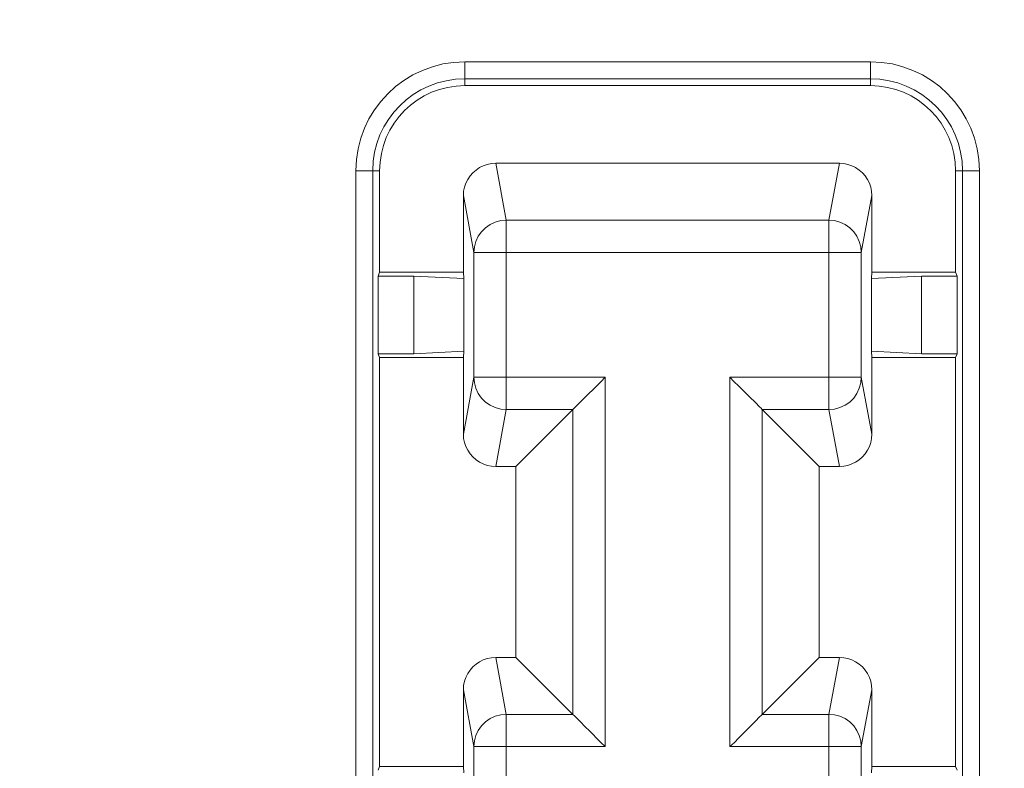
# Model space of a CAD drawing. Units: inches. Extents: x -87 to 107, y -22 to 142.
# Drawn here: x -53 to -41, y -3 to 5 of the extents above; entities that cross this region are included whole.
import ezdxf

# ---------------------------------------------------------------- set-up
doc = ezdxf.new("R2010")
doc.units = ezdxf.units.IN
doc.header["$MEASUREMENT"] = 0
doc.layers.add('DEFAULT_3', color=7, linetype='Continuous')

# ---------------------------------------------------------------- blocks, each defined once
blk = doc.blocks.new('block 1697')
at = {"layer": 'DEFAULT_3', "color": 7, "lineweight": 9}
blk.add_lwpolyline([(-48.288, -3.333), (-47.304, -3.333)], dxfattribs=at)
blk = doc.blocks.new('block 1698')
at = {"layer": 'DEFAULT_3', "color": 7, "lineweight": 9}
blk.add_lwpolyline([(-42.507, -3.333), (-41.523, -3.333)], dxfattribs=at)
blk = doc.blocks.new('block 1699')
at = {"layer": 'DEFAULT_3', "color": 7, "lineweight": 9}
blk.add_lwpolyline([(-42.631, -3.1), (-44.173, -3.1)], dxfattribs=at)
blk = doc.blocks.new('block 1700')
at = {"layer": 'DEFAULT_3', "color": 7, "lineweight": 9}
blk.add_lwpolyline([(-45.639, -3.1), (-47.18, -3.1)], dxfattribs=at)
blk = doc.blocks.new('block 1701')
at = {"layer": 'DEFAULT_3', "color": 7, "lineweight": 9}
blk.add_lwpolyline([(-43.011, -2.721), (-43.793, -2.721)], dxfattribs=at)
blk = doc.blocks.new('block 1702')
at = {"layer": 'DEFAULT_3', "color": 7, "lineweight": 9}
blk.add_lwpolyline([(-46.018, -2.721), (-46.801, -2.721)], dxfattribs=at)
blk = doc.blocks.new('block 1724')
at = {"layer": 'DEFAULT_3', "color": 7, "lineweight": 9}
blk.add_lwpolyline([(-46.924, -2.052), (-46.975, -2.056), (-47.024, -2.066), (-47.07, -2.081), (-47.114, -2.103), (-47.156, -2.131), (-47.193, -2.164), (-47.225, -2.201), (-47.253, -2.243), (-47.275, -2.287), (-47.291, -2.333), (-47.301, -2.382), (-47.304, -2.433)], dxfattribs=at)
blk = doc.blocks.new('block 1725')
at = {"layer": 'DEFAULT_3', "color": 7, "lineweight": 9}
blk.add_lwpolyline([(-42.887, 0.192), (-42.836, 0.196), (-42.787, 0.205), (-42.741, 0.221), (-42.697, 0.243), (-42.655, 0.271), (-42.618, 0.303), (-42.586, 0.341), (-42.558, 0.382), (-42.536, 0.427), (-42.52, 0.473), (-42.511, 0.521), (-42.507, 0.572)], dxfattribs=at)
blk = doc.blocks.new('block 1726')
at = {"layer": 'DEFAULT_3', "color": 7, "lineweight": 9}
blk.add_lwpolyline([(-46.924, -2.052), (-46.687, -2.052)], dxfattribs=at)
blk = doc.blocks.new('block 1727')
at = {"layer": 'DEFAULT_3', "color": 7, "lineweight": 9}
blk.add_lwpolyline([(-43.125, -2.052), (-42.887, -2.052)], dxfattribs=at)
blk = doc.blocks.new('block 1728')
at = {"layer": 'DEFAULT_3', "color": 7, "lineweight": 9}
blk.add_lwpolyline([(-42.887, 0.192), (-43.125, 0.192)], dxfattribs=at)
blk = doc.blocks.new('block 1729')
at = {"layer": 'DEFAULT_3', "color": 7, "lineweight": 9}
blk.add_lwpolyline([(-46.687, 0.192), (-46.924, 0.192)], dxfattribs=at)
blk = doc.blocks.new('block 1730')
at = {"layer": 'DEFAULT_3', "color": 7, "lineweight": 9}
blk.add_lwpolyline([(-46.801, 0.86), (-46.018, 0.86)], dxfattribs=at)
blk = doc.blocks.new('block 1731')
at = {"layer": 'DEFAULT_3', "color": 7, "lineweight": 9}
blk.add_lwpolyline([(-43.793, 0.86), (-43.011, 0.86)], dxfattribs=at)
blk = doc.blocks.new('block 1732')
at = {"layer": 'DEFAULT_3', "color": 7, "lineweight": 9}
blk.add_lwpolyline([(-43.011, -2.721), (-42.945, -2.726), (-42.881, -2.743), (-42.821, -2.771), (-42.766, -2.809), (-42.72, -2.856), (-42.682, -2.91), (-42.654, -2.97), (-42.636, -3.034), (-42.631, -3.1)], dxfattribs=at)
blk = doc.blocks.new('block 1733')
at = {"layer": 'DEFAULT_3', "color": 7, "lineweight": 9}
blk.add_lwpolyline([(-46.801, 0.86), (-46.866, 0.866), (-46.93, 0.883), (-46.99, 0.911), (-47.045, 0.949), (-47.092, 0.996), (-47.13, 1.05), (-47.158, 1.11), (-47.175, 1.174), (-47.18, 1.24)], dxfattribs=at)
blk = doc.blocks.new('block 1765')
at = {"layer": 'DEFAULT_3', "color": 7, "lineweight": 9}
blk.add_lwpolyline([(-46.924, 3.754), (-46.975, 3.75), (-47.024, 3.741), (-47.07, 3.725), (-47.114, 3.703), (-47.156, 3.675), (-47.193, 3.643), (-47.225, 3.605), (-47.253, 3.564), (-47.275, 3.519), (-47.291, 3.473), (-47.301, 3.425), (-47.304, 3.374)], dxfattribs=at)
blk = doc.blocks.new('block 1766')
at = {"layer": 'DEFAULT_3', "color": 7, "lineweight": 9}
blk.add_lwpolyline([(-47.299, 1.547), (-47.888, 1.517)], dxfattribs=at)
blk = doc.blocks.new('block 1767')
at = {"layer": 'DEFAULT_3', "color": 7, "lineweight": 9}
blk.add_lwpolyline([(-41.923, 2.429), (-42.512, 2.4)], dxfattribs=at)
blk = doc.blocks.new('block 1768')
at = {"layer": 'DEFAULT_3', "color": 7, "lineweight": 9}
blk.add_lwpolyline([(-47.18, 1.24), (-45.639, 1.24)], dxfattribs=at)
blk = doc.blocks.new('block 1769')
at = {"layer": 'DEFAULT_3', "color": 7, "lineweight": 9}
blk.add_lwpolyline([(-44.173, 1.24), (-42.631, 1.24)], dxfattribs=at)
blk = doc.blocks.new('block 1770')
at = {"layer": 'DEFAULT_3', "color": 7, "lineweight": 9}
blk.add_lwpolyline([(-48.288, 1.473), (-47.304, 1.473)], dxfattribs=at)
blk = doc.blocks.new('block 1771')
at = {"layer": 'DEFAULT_3', "color": 7, "lineweight": 9}
blk.add_lwpolyline([(-42.507, 1.473), (-41.523, 1.473)], dxfattribs=at)
blk = doc.blocks.new('block 1772')
at = {"layer": 'DEFAULT_3', "color": 7, "lineweight": 9}
blk.add_lwpolyline([(-41.506, 1.517), (-41.923, 1.517)], dxfattribs=at)
blk = doc.blocks.new('block 1773')
at = {"layer": 'DEFAULT_3', "color": 7, "lineweight": 9}
blk.add_lwpolyline([(-47.888, 1.517), (-48.306, 1.517)], dxfattribs=at)
blk = doc.blocks.new('block 1774')
at = {"layer": 'DEFAULT_3', "color": 7, "lineweight": 9}
blk.add_lwpolyline([(-41.506, 2.429), (-41.923, 2.429)], dxfattribs=at)
blk = doc.blocks.new('block 1775')
at = {"layer": 'DEFAULT_3', "color": 7, "lineweight": 9}
blk.add_lwpolyline([(-47.888, 2.429), (-48.306, 2.429)], dxfattribs=at)
blk = doc.blocks.new('block 1776')
at = {"layer": 'DEFAULT_3', "color": 7, "lineweight": 9}
blk.add_lwpolyline([(-48.288, 2.473), (-47.304, 2.473)], dxfattribs=at)
blk = doc.blocks.new('block 1777')
at = {"layer": 'DEFAULT_3', "color": 7, "lineweight": 9}
blk.add_lwpolyline([(-42.507, 2.473), (-41.523, 2.473)], dxfattribs=at)
blk = doc.blocks.new('block 1778')
at = {"layer": 'DEFAULT_3', "color": 7, "lineweight": 9}
blk.add_lwpolyline([(-42.631, 2.706), (-47.18, 2.706)], dxfattribs=at)
blk = doc.blocks.new('block 1779')
at = {"layer": 'DEFAULT_3', "color": 7, "lineweight": 9}
blk.add_lwpolyline([(-43.011, 3.086), (-46.801, 3.086)], dxfattribs=at)
blk = doc.blocks.new('block 1780')
at = {"layer": 'DEFAULT_3', "color": 7, "lineweight": 9}
blk.add_lwpolyline([(-48.568, 3.667), (-48.288, 3.667)], dxfattribs=at)
blk = doc.blocks.new('block 1781')
at = {"layer": 'DEFAULT_3', "color": 7, "lineweight": 9}
blk.add_lwpolyline([(-41.523, 3.667), (-41.243, 3.667)], dxfattribs=at)
blk = doc.blocks.new('block 1782')
at = {"layer": 'DEFAULT_3', "color": 7, "lineweight": 9}
blk.add_lwpolyline([(-46.924, 3.754), (-42.887, 3.754)], dxfattribs=at)
blk = doc.blocks.new('block 1783')
at = {"layer": 'DEFAULT_3', "color": 7, "lineweight": 9}
blk.add_lwpolyline([(-42.523, 4.667), (-47.288, 4.667)], dxfattribs=at)
blk = doc.blocks.new('block 1784')
at = {"layer": 'DEFAULT_3', "color": 7, "lineweight": 9}
blk.add_lwpolyline([(-42.523, 4.747), (-47.288, 4.747)], dxfattribs=at)
blk = doc.blocks.new('block 1785')
at = {"layer": 'DEFAULT_3', "color": 7, "lineweight": 9}
blk.add_lwpolyline([(-41.923, 1.517), (-42.512, 1.547)], dxfattribs=at)
blk = doc.blocks.new('block 1786')
at = {"layer": 'DEFAULT_3', "color": 7, "lineweight": 9}
blk.add_lwpolyline([(-47.299, 2.4), (-47.888, 2.429)], dxfattribs=at)
blk = doc.blocks.new('block 1787')
at = {"layer": 'DEFAULT_3', "color": 7, "lineweight": 9}
blk.add_lwpolyline([(-43.011, 3.086), (-42.945, 3.08), (-42.881, 3.063), (-42.821, 3.035), (-42.766, 2.997), (-42.72, 2.95), (-42.682, 2.896), (-42.654, 2.836), (-42.636, 2.772), (-42.631, 2.706)], dxfattribs=at)
blk = doc.blocks.new('block 1788')
at = {"layer": 'DEFAULT_3', "color": 7, "lineweight": 9}
blk.add_lwpolyline([(-45.639, -3.1), (-45.69, -3.05), (-45.739, -3.001), (-45.785, -2.954), (-45.828, -2.91), (-45.868, -2.871)], dxfattribs=at)
blk = doc.blocks.new('block 1792')
at = {"layer": 'DEFAULT_3', "color": 7, "lineweight": 9}
blk.add_lwpolyline([(-45.936, -2.802), (-45.987, -2.752), (-46.003, -2.736), (-46.013, -2.725), (-46.018, -2.721)], dxfattribs=at)
blk = doc.blocks.new('block 1796')
at = {"layer": 'DEFAULT_3', "color": 7, "lineweight": 9}
blk.add_lwpolyline([(-46.018, -2.721), (-46.687, -2.052)], dxfattribs=at)
blk = doc.blocks.new('block 1800')
at = {"layer": 'DEFAULT_3', "color": 7, "lineweight": 9}
blk.add_lwpolyline([(-45.868, -2.871), (-45.936, -2.802)], dxfattribs=at)
blk = doc.blocks.new('block 1822')
at = {"layer": 'DEFAULT_3', "color": 7, "lineweight": 9}
blk.add_lwpolyline([(-42.523, 4.947), (-47.288, 4.947)], dxfattribs=at)
blk = doc.blocks.new('block 1824')
at = {"layer": 'DEFAULT_3', "color": 7, "lineweight": 9}
blk.add_lwpolyline([(-43.825, 0.892), (-43.808, 0.876), (-43.797, 0.865), (-43.793, 0.86)], dxfattribs=at)
blk = doc.blocks.new('block 1827')
at = {"layer": 'DEFAULT_3', "color": 7, "lineweight": 9}
blk.add_lwpolyline([(-43.125, 0.192), (-43.793, 0.86)], dxfattribs=at)
blk = doc.blocks.new('block 1829')
at = {"layer": 'DEFAULT_3', "color": 7, "lineweight": 9}
blk.add_lwpolyline([(-43.874, 0.942), (-43.825, 0.892)], dxfattribs=at)
blk = doc.blocks.new('block 1830')
at = {"layer": 'DEFAULT_3', "color": 7, "lineweight": 9}
blk.add_lwpolyline([(-44.173, 1.24), (-44.122, 1.188), (-44.073, 1.139), (-44.026, 1.093), (-43.983, 1.05), (-43.943, 1.01), (-43.874, 0.942)], dxfattribs=at)
blk = doc.blocks.new('block 1852')
at = {"layer": 'DEFAULT_3', "color": 7, "lineweight": 9}
blk.add_lwpolyline([(-48.288, 1.473), (-48.306, 1.517)], dxfattribs=at)
blk = doc.blocks.new('block 1910')
at = {"layer": 'DEFAULT_3', "color": 7, "lineweight": 9}
blk.add_lwpolyline([(-47.304, -3.333), (-47.299, -3.407)], dxfattribs=at)
blk = doc.blocks.new('block 1911')
at = {"layer": 'DEFAULT_3', "color": 7, "lineweight": 9}
blk.add_lwpolyline([(-47.304, 2.473), (-47.299, 2.4)], dxfattribs=at)
blk = doc.blocks.new('block 1914')
at = {"layer": 'DEFAULT_3', "color": 7, "lineweight": 9}
blk.add_lwpolyline([(-47.304, 0.572), (-47.301, 0.521), (-47.291, 0.473), (-47.275, 0.427), (-47.253, 0.382), (-47.225, 0.341), (-47.193, 0.303), (-47.156, 0.271), (-47.114, 0.243), (-47.07, 0.221), (-47.024, 0.205), (-46.975, 0.196), (-46.924, 0.192)], dxfattribs=at)
blk = doc.blocks.new('block 1916')
at = {"layer": 'DEFAULT_3', "color": 7, "lineweight": 9}
blk.add_lwpolyline([(-48.568, 3.667), (-48.568, -11.333)], dxfattribs=at)
blk = doc.blocks.new('block 1918')
at = {"layer": 'DEFAULT_3', "color": 7, "lineweight": 9}
blk.add_lwpolyline([(-48.369, 3.667), (-48.369, -11.333)], dxfattribs=at)
blk = doc.blocks.new('block 1922')
at = {"layer": 'DEFAULT_3', "color": 7, "lineweight": 9}
blk.add_lwpolyline([(-48.306, 1.517), (-48.306, 2.429)], dxfattribs=at)
blk = doc.blocks.new('block 1929')
at = {"layer": 'DEFAULT_3', "color": 7, "lineweight": 9}
blk.add_lwpolyline([(-48.288, 3.667), (-48.288, 2.473)], dxfattribs=at)
blk = doc.blocks.new('block 1930')
at = {"layer": 'DEFAULT_3', "color": 7, "lineweight": 9}
blk.add_lwpolyline([(-48.288, 1.473), (-48.288, -3.333)], dxfattribs=at)
blk = doc.blocks.new('block 1993')
at = {"layer": 'DEFAULT_3', "color": 7, "lineweight": 9}
blk.add_lwpolyline([(-41.523, -3.333), (-41.506, -3.377)], dxfattribs=at)
blk = doc.blocks.new('block 1994')
at = {"layer": 'DEFAULT_3', "color": 7, "lineweight": 9}
blk.add_lwpolyline([(-41.523, 2.473), (-41.506, 2.429)], dxfattribs=at)
blk = doc.blocks.new('block 1995')
at = {"layer": 'DEFAULT_3', "color": 7, "lineweight": 9}
blk.add_lwpolyline([(-47.18, -3.1), (-47.304, -2.433)], dxfattribs=at)
blk = doc.blocks.new('block 1996')
at = {"layer": 'DEFAULT_3', "color": 7, "lineweight": 9}
blk.add_lwpolyline([(-46.801, -2.721), (-46.924, -2.052)], dxfattribs=at)
blk = doc.blocks.new('block 1997')
at = {"layer": 'DEFAULT_3', "color": 7, "lineweight": 9}
blk.add_lwpolyline([(-47.18, 2.706), (-47.304, 3.374)], dxfattribs=at)
blk = doc.blocks.new('block 1998')
at = {"layer": 'DEFAULT_3', "color": 7, "lineweight": 9}
blk.add_lwpolyline([(-46.801, 3.086), (-46.924, 3.754)], dxfattribs=at)
blk = doc.blocks.new('block 2014')
at = {"layer": 'DEFAULT_3', "color": 7, "lineweight": 9}
blk.add_lwpolyline([(-47.888, 1.517), (-47.888, 2.429)], dxfattribs=at)
blk = doc.blocks.new('block 2020')
at = {"layer": 'DEFAULT_3', "color": 7, "lineweight": 9}
blk.add_lwpolyline([(-47.304, -3.333), (-47.304, -2.433)], dxfattribs=at)
blk = doc.blocks.new('block 2021')
at = {"layer": 'DEFAULT_3', "color": 7, "lineweight": 9}
blk.add_lwpolyline([(-47.304, 0.572), (-47.304, 1.473)], dxfattribs=at)
blk = doc.blocks.new('block 2022')
at = {"layer": 'DEFAULT_3', "color": 7, "lineweight": 9}
blk.add_lwpolyline([(-47.304, 2.473), (-47.304, 3.374)], dxfattribs=at)
blk = doc.blocks.new('block 2032')
at = {"layer": 'DEFAULT_3', "color": 7, "lineweight": 9}
blk.add_lwpolyline([(-47.299, 1.547), (-47.299, 2.4)], dxfattribs=at)
blk = doc.blocks.new('block 2036')
at = {"layer": 'DEFAULT_3', "color": 7, "lineweight": 9}
blk.add_lwpolyline([(-47.288, 4.667), (-47.288, 4.947)], dxfattribs=at)
blk = doc.blocks.new('block 2039')
at = {"layer": 'DEFAULT_3', "color": 7, "lineweight": 9}
blk.add_lwpolyline([(-47.18, 2.706), (-47.18, 1.24)], dxfattribs=at)
blk = doc.blocks.new('block 2040')
at = {"layer": 'DEFAULT_3', "color": 7, "lineweight": 9}
blk.add_lwpolyline([(-47.18, -3.1), (-47.18, -4.566)], dxfattribs=at)
blk = doc.blocks.new('block 2045')
at = {"layer": 'DEFAULT_3', "color": 7, "lineweight": 9}
blk.add_lwpolyline([(-46.801, 3.086), (-46.801, 0.86)], dxfattribs=at)
blk = doc.blocks.new('block 2046')
at = {"layer": 'DEFAULT_3', "color": 7, "lineweight": 9}
blk.add_lwpolyline([(-46.801, -2.721), (-46.801, -4.946)], dxfattribs=at)
blk = doc.blocks.new('block 2052')
at = {"layer": 'DEFAULT_3', "color": 7, "lineweight": 9}
blk.add_lwpolyline([(-46.687, -2.052), (-46.687, 0.192)], dxfattribs=at)
blk = doc.blocks.new('block 2055')
at = {"layer": 'DEFAULT_3', "color": 7, "lineweight": 9}
blk.add_lwpolyline([(-46.018, 0.86), (-46.018, -2.721)], dxfattribs=at)
blk = doc.blocks.new('block 2059')
at = {"layer": 'DEFAULT_3', "color": 7, "lineweight": 9}
blk.add_lwpolyline([(-45.639, 1.24), (-45.639, -3.1)], dxfattribs=at)
blk = doc.blocks.new('block 2065')
at = {"layer": 'DEFAULT_3', "color": 7, "lineweight": 9}
blk.add_lwpolyline([(-47.304, 1.473), (-47.299, 1.547)], dxfattribs=at)
blk = doc.blocks.new('block 2071')
at = {"layer": 'DEFAULT_3', "color": 7, "lineweight": 9}
blk.add_lwpolyline([(-47.18, 2.706), (-47.175, 2.772), (-47.158, 2.836), (-47.13, 2.896), (-47.092, 2.95), (-47.045, 2.997), (-46.99, 3.035), (-46.93, 3.063), (-46.866, 3.08), (-46.801, 3.086)], dxfattribs=at)
blk = doc.blocks.new('block 2073')
at = {"layer": 'DEFAULT_3', "color": 7, "lineweight": 9}
blk.add_lwpolyline([(-47.18, -3.1), (-47.175, -3.034), (-47.158, -2.97), (-47.13, -2.91), (-47.092, -2.856), (-47.045, -2.809), (-46.99, -2.771), (-46.93, -2.743), (-46.866, -2.726), (-46.801, -2.721)], dxfattribs=at)
blk = doc.blocks.new('block 2163')
at = {"layer": 'DEFAULT_3', "color": 7, "lineweight": 9}
blk.add_lwpolyline([(-42.887, 0.192), (-43.011, 0.86)], dxfattribs=at)
blk = doc.blocks.new('block 2164')
at = {"layer": 'DEFAULT_3', "color": 7, "lineweight": 9}
blk.add_lwpolyline([(-42.507, 0.572), (-42.631, 1.24)], dxfattribs=at)
blk = doc.blocks.new('block 2165')
at = {"layer": 'DEFAULT_3', "color": 7, "lineweight": 9}
blk.add_lwpolyline([(-42.507, 1.473), (-42.512, 1.547)], dxfattribs=at)
blk = doc.blocks.new('block 2167')
at = {"layer": 'DEFAULT_3', "color": 7, "lineweight": 9}
blk.add_lwpolyline([(-42.507, -2.433), (-42.511, -2.382), (-42.52, -2.333), (-42.536, -2.287), (-42.558, -2.243), (-42.586, -2.201), (-42.618, -2.164), (-42.655, -2.131), (-42.697, -2.103), (-42.741, -2.081), (-42.787, -2.066), (-42.836, -2.056), (-42.887, -2.052)], dxfattribs=at)
blk = doc.blocks.new('block 2168')
at = {"layer": 'DEFAULT_3', "color": 7, "lineweight": 9}
blk.add_lwpolyline([(-42.507, 3.374), (-42.511, 3.425), (-42.52, 3.473), (-42.536, 3.519), (-42.558, 3.564), (-42.586, 3.605), (-42.618, 3.643), (-42.655, 3.675), (-42.697, 3.703), (-42.741, 3.725), (-42.787, 3.741), (-42.836, 3.75), (-42.887, 3.754)], dxfattribs=at)
blk = doc.blocks.new('block 2175')
at = {"layer": 'DEFAULT_3', "color": 7, "lineweight": 9}
blk.add_lwpolyline([(-44.173, -3.1), (-44.173, 1.24)], dxfattribs=at)
blk = doc.blocks.new('block 2179')
at = {"layer": 'DEFAULT_3', "color": 7, "lineweight": 9}
blk.add_lwpolyline([(-43.793, -2.721), (-43.793, 0.86)], dxfattribs=at)
blk = doc.blocks.new('block 2182')
at = {"layer": 'DEFAULT_3', "color": 7, "lineweight": 9}
blk.add_lwpolyline([(-43.125, 0.192), (-43.125, -2.052)], dxfattribs=at)
blk = doc.blocks.new('block 2185')
at = {"layer": 'DEFAULT_3', "color": 7, "lineweight": 9}
blk.add_lwpolyline([(-43.011, -4.946), (-43.011, -2.721)], dxfattribs=at)
blk = doc.blocks.new('block 2186')
at = {"layer": 'DEFAULT_3', "color": 7, "lineweight": 9}
blk.add_lwpolyline([(-43.011, 0.86), (-43.011, 3.086)], dxfattribs=at)
blk = doc.blocks.new('block 2194')
at = {"layer": 'DEFAULT_3', "color": 7, "lineweight": 9}
blk.add_lwpolyline([(-42.631, -4.566), (-42.631, -3.1)], dxfattribs=at)
blk = doc.blocks.new('block 2195')
at = {"layer": 'DEFAULT_3', "color": 7, "lineweight": 9}
blk.add_lwpolyline([(-42.631, 1.24), (-42.631, 2.706)], dxfattribs=at)
blk = doc.blocks.new('block 2197')
at = {"layer": 'DEFAULT_3', "color": 7, "lineweight": 9}
blk.add_lwpolyline([(-42.523, 4.947), (-42.523, 4.667)], dxfattribs=at)
blk = doc.blocks.new('block 2203')
at = {"layer": 'DEFAULT_3', "color": 7, "lineweight": 9}
blk.add_lwpolyline([(-42.512, 1.547), (-42.512, 2.4)], dxfattribs=at)
blk = doc.blocks.new('block 2212')
at = {"layer": 'DEFAULT_3', "color": 7, "lineweight": 9}
blk.add_lwpolyline([(-42.507, 3.374), (-42.507, 2.473)], dxfattribs=at)
blk = doc.blocks.new('block 2213')
at = {"layer": 'DEFAULT_3', "color": 7, "lineweight": 9}
blk.add_lwpolyline([(-42.507, 1.473), (-42.507, 0.572)], dxfattribs=at)
blk = doc.blocks.new('block 2214')
at = {"layer": 'DEFAULT_3', "color": 7, "lineweight": 9}
blk.add_lwpolyline([(-42.507, -2.433), (-42.507, -3.333)], dxfattribs=at)
blk = doc.blocks.new('block 2221')
at = {"layer": 'DEFAULT_3', "color": 7, "lineweight": 9}
blk.add_lwpolyline([(-41.923, 1.517), (-41.923, 2.429)], dxfattribs=at)
blk = doc.blocks.new('block 2226')
at = {"layer": 'DEFAULT_3', "color": 7, "lineweight": 9}
blk.add_lwpolyline([(-41.523, -3.333), (-41.523, 1.473)], dxfattribs=at)
blk = doc.blocks.new('block 2227')
at = {"layer": 'DEFAULT_3', "color": 7, "lineweight": 9}
blk.add_lwpolyline([(-41.523, 2.473), (-41.523, 3.667)], dxfattribs=at)
blk = doc.blocks.new('block 2235')
at = {"layer": 'DEFAULT_3', "color": 7, "lineweight": 9}
blk.add_lwpolyline([(-41.506, 1.517), (-41.506, 2.429)], dxfattribs=at)
blk = doc.blocks.new('block 2238')
at = {"layer": 'DEFAULT_3', "color": 7, "lineweight": 9}
blk.add_lwpolyline([(-41.442, -11.333), (-41.442, 3.667)], dxfattribs=at)
blk = doc.blocks.new('block 2240')
at = {"layer": 'DEFAULT_3', "color": 7, "lineweight": 9}
blk.add_lwpolyline([(-41.243, -11.333), (-41.243, 3.667)], dxfattribs=at)
blk = doc.blocks.new('block 2243')
at = {"layer": 'DEFAULT_3', "color": 7, "lineweight": 9}
blk.add_lwpolyline([(-42.507, 2.473), (-42.512, 2.4)], dxfattribs=at)
blk = doc.blocks.new('block 2245')
at = {"layer": 'DEFAULT_3', "color": 7, "lineweight": 9}
blk.add_lwpolyline([(-42.631, 1.24), (-42.636, 1.174), (-42.654, 1.11), (-42.682, 1.05), (-42.72, 0.996), (-42.766, 0.949), (-42.821, 0.911), (-42.881, 0.883), (-42.945, 0.866), (-43.011, 0.86)], dxfattribs=at)
blk = doc.blocks.new('block 2246')
at = {"layer": 'DEFAULT_3', "color": 7, "lineweight": 9}
blk.add_lwpolyline([(-47.304, 0.572), (-47.18, 1.24)], dxfattribs=at)
blk = doc.blocks.new('block 2247')
at = {"layer": 'DEFAULT_3', "color": 7, "lineweight": 9}
blk.add_lwpolyline([(-46.924, 0.192), (-46.801, 0.86)], dxfattribs=at)
blk = doc.blocks.new('block 2331')
at = {"layer": 'DEFAULT_3', "color": 7, "lineweight": 9}
blk.add_lwpolyline([(-42.507, -3.333), (-42.512, -3.407)], dxfattribs=at)
blk = doc.blocks.new('block 2336')
at = {"layer": 'DEFAULT_3', "color": 7, "lineweight": 9}
blk.add_lwpolyline([(-43.011, 3.086), (-42.887, 3.754)], dxfattribs=at)
blk = doc.blocks.new('block 2337')
at = {"layer": 'DEFAULT_3', "color": 7, "lineweight": 9}
blk.add_lwpolyline([(-42.631, 2.706), (-42.507, 3.374)], dxfattribs=at)
blk = doc.blocks.new('block 2338')
at = {"layer": 'DEFAULT_3', "color": 7, "lineweight": 9}
blk.add_lwpolyline([(-43.011, -2.721), (-42.887, -2.052)], dxfattribs=at)
blk = doc.blocks.new('block 2339')
at = {"layer": 'DEFAULT_3', "color": 7, "lineweight": 9}
blk.add_lwpolyline([(-42.631, -3.1), (-42.507, -2.433)], dxfattribs=at)
blk = doc.blocks.new('block 2341')
at = {"layer": 'DEFAULT_3', "color": 7, "lineweight": 9}
blk.add_lwpolyline([(-48.288, 2.473), (-48.306, 2.429)], dxfattribs=at)
blk = doc.blocks.new('block 2342')
at = {"layer": 'DEFAULT_3', "color": 7, "lineweight": 9}
blk.add_lwpolyline([(-48.288, -3.333), (-48.306, -3.377)], dxfattribs=at)
blk = doc.blocks.new('block 2399')
at = {"layer": 'DEFAULT_3', "color": 7, "lineweight": 9}
blk.add_lwpolyline([(-41.523, 1.473), (-41.506, 1.517)], dxfattribs=at)
blk = doc.blocks.new('block 2437')
at = {"layer": 'DEFAULT_3', "color": 7, "lineweight": 9}
blk.add_lwpolyline([(-45.639, 1.24), (-45.689, 1.188), (-45.738, 1.139), (-45.785, 1.093), (-45.829, 1.05), (-45.868, 1.01)], dxfattribs=at)
blk = doc.blocks.new('block 2440')
at = {"layer": 'DEFAULT_3', "color": 7, "lineweight": 9}
blk.add_lwpolyline([(-45.937, 0.942), (-45.987, 0.892), (-46.003, 0.876), (-46.014, 0.865), (-46.018, 0.86)], dxfattribs=at)
blk = doc.blocks.new('block 2442')
at = {"layer": 'DEFAULT_3', "color": 7, "lineweight": 9}
blk.add_lwpolyline([(-46.687, 0.192), (-46.018, 0.86)], dxfattribs=at)
blk = doc.blocks.new('block 2444')
at = {"layer": 'DEFAULT_3', "color": 7, "lineweight": 9}
blk.add_lwpolyline([(-45.868, 1.01), (-45.937, 0.942)], dxfattribs=at)
blk = doc.blocks.new('block 2469')
at = {"layer": 'DEFAULT_3', "color": 7, "lineweight": 9}
blk.add_lwpolyline([(-43.825, -2.752), (-43.808, -2.736), (-43.798, -2.725), (-43.793, -2.721)], dxfattribs=at)
blk = doc.blocks.new('block 2475')
at = {"layer": 'DEFAULT_3', "color": 7, "lineweight": 9}
blk.add_lwpolyline([(-43.793, -2.721), (-43.125, -2.052)], dxfattribs=at)
blk = doc.blocks.new('block 2479')
at = {"layer": 'DEFAULT_3', "color": 7, "lineweight": 9}
blk.add_lwpolyline([(-43.875, -2.802), (-43.825, -2.752)], dxfattribs=at)
blk = doc.blocks.new('block 2483')
at = {"layer": 'DEFAULT_3', "color": 7, "lineweight": 9}
blk.add_lwpolyline([(-44.173, -3.1), (-44.121, -3.05), (-44.072, -3.001), (-44.026, -2.954), (-43.983, -2.91), (-43.943, -2.871), (-43.875, -2.802)], dxfattribs=at)
blk = doc.blocks.new('block 2645')
at = {"layer": 'DEFAULT_3', "color": 7, "lineweight": 9}
blk.add_open_spline([(-41.243, 3.667), (-41.243, 4.374), (-41.816, 4.947), (-42.523, 4.947)], degree=3, dxfattribs=at)
blk = doc.blocks.new('block 2646')
at = {"layer": 'DEFAULT_3', "color": 7, "lineweight": 9}
blk.add_open_spline([(-47.288, 4.947), (-47.995, 4.947), (-48.568, 4.374), (-48.568, 3.667)], degree=3, dxfattribs=at)
blk = doc.blocks.new('block 2649')
at = {"layer": 'DEFAULT_3', "color": 7, "lineweight": 9}
blk.add_open_spline([(-41.442, 3.667), (-41.442, 4.263), (-41.926, 4.747), (-42.523, 4.747)], degree=3, dxfattribs=at)
blk = doc.blocks.new('block 2651')
at = {"layer": 'DEFAULT_3', "color": 7, "lineweight": 9}
blk.add_open_spline([(-47.288, 4.747), (-47.885, 4.747), (-48.369, 4.263), (-48.369, 3.667)], degree=3, dxfattribs=at)
blk = doc.blocks.new('block 2655')
at = {"layer": 'DEFAULT_3', "color": 7, "lineweight": 9}
blk.add_open_spline([(-47.288, 4.667), (-47.84, 4.667), (-48.288, 4.219), (-48.288, 3.667)], degree=3, dxfattribs=at)
blk = doc.blocks.new('block 2656')
at = {"layer": 'DEFAULT_3', "color": 7, "lineweight": 9}
blk.add_open_spline([(-41.523, 3.667), (-41.523, 4.219), (-41.971, 4.667), (-42.523, 4.667)], degree=3, dxfattribs=at)
blk = doc.blocks.new('block 2661')
at = {"layer": 'DEFAULT_3', "color": 7, "lineweight": 9}
blk.add_open_spline([(-67.385, -9.919), (-49.112, -22.334), (-24.235, -17.586), (-11.82, 0.687), (0.595, 18.96), (-4.153, 43.838), (-22.426, 56.253), (-40.699, 68.668), (-65.576, 63.919), (-77.991, 45.646), (-87.21, 32.078), (-87.21, 14.256), (-77.991, 0.687)], degree=3, knots=[0, 0, 0, 0, 1, 1, 1, 2, 2, 2, 3, 3, 3, 4, 4, 4, 4], dxfattribs=at)
blk = doc.blocks.new('block 2662')
at = {"layer": 'DEFAULT_3', "color": 7, "lineweight": 9}
blk.add_open_spline([(-67.002, -9.537), (-48.941, -21.74), (-24.406, -16.992), (-12.202, 1.07), (0.001, 19.131), (-4.747, 43.666), (-22.809, 55.87), (-40.87, 68.074), (-65.405, 63.325), (-77.609, 45.263), (-86.629, 31.913), (-86.629, 14.42), (-77.609, 1.07)], degree=3, knots=[0, 0, 0, 0, 1, 1, 1, 2, 2, 2, 3, 3, 3, 4, 4, 4, 4], dxfattribs=at)
blk = doc.blocks.new('block 1625')
at = {"layer": 'DEFAULT_3'}
for name in ['block 2661', 'block 2662', 'block 2646', 'block 1822', 'block 2036', 'block 2197', 'block 2645', 'block 2651', 'block 1784', 'block 2649', 'block 2655', 'block 1783', 'block 2656', 'block 1765', 'block 1782', 'block 1998', 'block 2336', 'block 2168', 'block 1780', 'block 1916', 'block 1918', 'block 1929', 'block 1781', 'block 2227', 'block 2238', 'block 2240', 'block 1997', 'block 2022', 'block 2337', 'block 2212', 'block 2071', 'block 1779', 'block 2045', 'block 1787', 'block 2186', 'block 1778', 'block 2039', 'block 2195', 'block 2341', 'block 1775', 'block 1922', 'block 1776', 'block 1786', 'block 2014', 'block 1911', 'block 2243', 'block 1767', 'block 1777', 'block 1774', 'block 2221', 'block 1994', 'block 2235', 'block 2032', 'block 2203', 'block 1773', 'block 1852', 'block 1766', 'block 2065', 'block 1785', 'block 2165', 'block 1772', 'block 2399', 'block 1770', 'block 1930', 'block 2021', 'block 1771', 'block 2213', 'block 2226', 'block 2246', 'block 1733', 'block 1768', 'block 2437', 'block 2059', 'block 1769', 'block 1830', 'block 2175', 'block 2245', 'block 2164', 'block 2440', 'block 2444', 'block 1829', 'block 2247', 'block 1730', 'block 2442', 'block 2055', 'block 1824', 'block 1731', 'block 1827', 'block 2179', 'block 2163', 'block 1914', 'block 1725', 'block 1729', 'block 2052', 'block 1728', 'block 2182', 'block 1724', 'block 1726', 'block 1996', 'block 1796', 'block 2475', 'block 1727', 'block 2338', 'block 2167', 'block 1995', 'block 2020', 'block 2339', 'block 2214', 'block 2073', 'block 1702', 'block 2046', 'block 1792', 'block 2479', 'block 2469', 'block 1701', 'block 1732', 'block 2185', 'block 1800', 'block 1788', 'block 2483', 'block 1700', 'block 2040', 'block 1699', 'block 2194', 'block 2342', 'block 1697', 'block 1910', 'block 2331', 'block 1698', 'block 1993']:
    blk.add_blockref(name, (0, 0), dxfattribs=at)

msp = doc.modelspace()

# ---------------------------------------------------------------- block references
at = {"layer": 'DEFAULT_3'}
msp.add_blockref('block 1625', (0, 0), dxfattribs=at)

doc.saveas('drawing.dxf')
